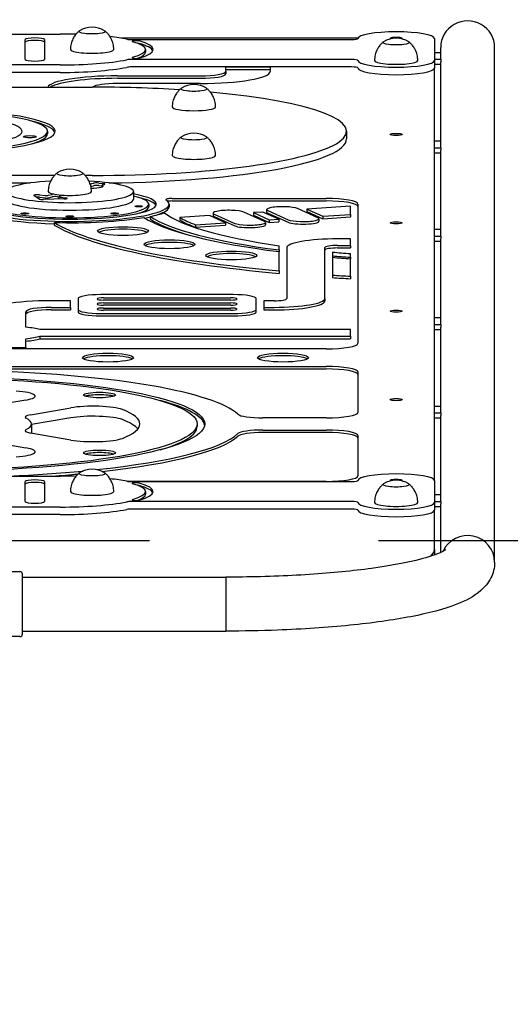
# Model space of a CAD drawing. Units: millimetres. Extents: x 716 to 18516, y 580 to 15380.
# Drawn here: x 9656 to 10041, y 4271 to 5045 of the extents above; entities that cross this region are included whole.
import ezdxf

# ---------------------------------------------------------------- set-up
doc = ezdxf.new("R2010")
doc.units = ezdxf.units.MM
doc.linetypes.add('ACAD_ISO03W100', pattern=[30, 12, -18])
doc.layers.add('strefa bezpieczeństwa', color=6, linetype='ACAD_ISO03W100')
doc.layers.add('Widoczne (ISO)', color=7, linetype='Continuous')

msp = doc.modelspace()

# ---------------------------------------------------------------- linework, layer by layer
at = {"layer": 'strefa bezpieczeństwa', "ltscale": 10}
msp.add_line((5737.553, 4635.88), (13437.553, 4635.88), dxfattribs=at)
msp.add_lwpolyline([(5737.553, 4635.88), (13437.553, 4635.88), (13437.553, 2835.88), (5737.553, 2835.88)], close=True, dxfattribs=at)
at = {"layer": 'Widoczne (ISO)'}
for p, q in [((9487.553, 5033.745), (9687.553, 5033.745)), ((9660.053, 5013.775), (9660.053, 5029.404)), ((9675.053, 5029.404), (9675.053, 5013.775)), ((9921.519, 5030.441), (9735.53, 5030.441)), ((9743.455, 5029.404), (9916.503, 5029.404)), ((9981.503, 5030.272), (9981.503, 5012.907)), ((9754.553, 5021.59), (9754.553, 5019.62)), ((9986.503, 5019.089), (9986.503, 5023.197)), ((10028.903, 4618.873), (10028.903, 5023.197)), ((9916.503, 5013.775), (9743.455, 5013.775)), ((9986.503, 5019.089), (9981.503, 5019.089)), ((9981.503, 5013.88), (9986.503, 5013.88)), ((9981.503, 5012.907), (9981.503, 5006.998)), ((9986.503, 5013.88), (9986.503, 5019.089)), ((9986.503, 5013.88), (9986.503, 5011.91)), ((9687.553, 5009.434), (9487.553, 5009.434)), ((9916.503, 5007.867), (9743.455, 5007.867)), ((9817.553, 5007.867), (9852.553, 5007.867)), ((9817.553, 5004.394), (9817.553, 5007.867)), ((9817.553, 5005.897), (9852.553, 5005.897)), ((9852.553, 5007.867), (9852.553, 5004.394)), ((9981.503, 5009.941), (9986.503, 5009.941)), ((9981.503, 4682.976), (9981.503, 5006.998)), ((9986.503, 4949.63), (9986.503, 5011.91)), ((9687.553, 5003.525), (9487.553, 5003.525)), ((9732.553, 5000.921), (9797.553, 5000.921)), ((9732.553, 4998.951), (9797.553, 4998.951)), ((9817.553, 5004.394), (9817.553, 5002.424)), ((9462.553, 4992.069), (9712.553, 4992.069)), ((9797.553, 4994.843), (9732.553, 4994.843)), ((9677.553, 4957.34), (9677.553, 4955.37)), ((9912.553, 4957.34), (9912.553, 4951.431)), ((9986.503, 4949.63), (9981.503, 4949.63)), ((9981.503, 4944.421), (9986.503, 4944.421)), ((9986.503, 4944.421), (9986.503, 4949.63)), ((9986.503, 4944.421), (9986.503, 4942.451)), ((9981.503, 4940.481), (9986.503, 4940.481)), ((9986.503, 4880.171), (9986.503, 4942.451)), ((9682.945, 4922.61), (9462.553, 4922.61)), ((9712.553, 4922.61), (9707.161, 4922.61)), ((9663.76, 4916.701), (9462.553, 4916.701)), ((9712.396, 4916.2), (9713.617, 4916.529)), ((9712.396, 4914.231), (9713.617, 4914.559)), ((9717.765, 4916.684), (9721.126, 4916.308)), ((9717.765, 4914.715), (9720.48, 4914.411)), ((9720.48, 4913.613), (9720.48, 4915.071)), ((9722.021, 4915.588), (9720.8, 4915.259)), ((9671.037, 4904.107), (9666.743, 4906.854)), ((9671.264, 4907.428), (9675.619, 4906.94)), ((9671.264, 4905.458), (9675.619, 4904.971)), ((9690.59, 4904.183), (9674.41, 4903.729)), ((9678.384, 4907.044), (9681.094, 4907.774)), ((9678.384, 4905.074), (9681.094, 4905.804)), ((9685.241, 4905.959), (9686.468, 4905.822)), ((9686.468, 4905.914), (9686.468, 4904.067)), ((9689.498, 4906.832), (9686.787, 4906.103)), ((9687.384, 4905.623), (9691.739, 4905.135)), ((9745.053, 4909.93), (9745.053, 4904.021)), ((9775.428, 4904.546), (9896.503, 4904.546)), ((9757.053, 4900.081), (9757.053, 4898.112)), ((9773.053, 4900.081), (9773.053, 4898.112)), ((9775.428, 4902.576), (9896.503, 4902.576)), ((9890.013, 4889.366), (9873.886, 4896.661)), ((9915.503, 4898.506), (9881.28, 4896.224)), ((9915.503, 4891.995), (9915.503, 4898.506)), ((9921.503, 4900.205), (9921.503, 4790.806)), ((9758.109, 4890.444), (9758.109, 4888.475)), ((9804.726, 4891.121), (9781.387, 4889.566)), ((9781.387, 4889.566), (9781.387, 4887.596)), ((9817.269, 4885.447), (9804.726, 4891.121)), ((9807.706, 4893.083), (9807.706, 4891.114)), ((9808.536, 4892.305), (9824.662, 4885.01)), ((9808.536, 4890.336), (9824.662, 4883.041)), ((9848.002, 4886.566), (9831.875, 4893.861)), ((9846.737, 4893.922), (9839.269, 4893.424)), ((9839.269, 4893.424), (9839.269, 4891.454)), ((9839.269, 4893.424), (9851.811, 4887.75)), ((9839.269, 4891.454), (9851.811, 4885.78)), ((9859.28, 4888.248), (9846.737, 4893.922)), ((9849.717, 4895.884), (9849.717, 4893.914)), ((9850.547, 4895.106), (9866.673, 4887.811)), ((9850.547, 4893.136), (9866.673, 4885.841)), ((9881.28, 4896.224), (9881.28, 4894.255)), ((9881.28, 4896.224), (9893.823, 4890.55)), ((9881.28, 4894.255), (9893.823, 4888.581)), ((9893.823, 4890.55), (9915.503, 4891.995)), ((9893.823, 4890.55), (9893.823, 4888.581)), ((9893.823, 4888.581), (9915.503, 4890.026)), ((9915.503, 4891.995), (9915.503, 4890.026)), ((9682.726, 4885.653), (9682.726, 4883.683)), ((9793.93, 4883.892), (9817.269, 4885.447)), ((9793.93, 4883.892), (9793.93, 4881.922)), ((9793.93, 4881.922), (9817.269, 4883.478)), ((9817.269, 4885.447), (9817.269, 4883.478)), ((9848.832, 4885.788), (9848.832, 4883.818)), ((9851.811, 4887.75), (9859.28, 4888.248)), ((9851.811, 4887.75), (9851.811, 4885.78)), ((9851.811, 4885.78), (9859.28, 4886.278)), ((9859.28, 4888.248), (9859.28, 4886.278)), ((9890.843, 4888.588), (9890.843, 4886.619)), ((9986.503, 4880.171), (9981.503, 4880.171)), ((9981.503, 4874.961), (9986.503, 4874.961)), ((9986.503, 4874.961), (9986.503, 4880.171)), ((9986.503, 4874.961), (9986.503, 4872.992)), ((9859.503, 4864.096), (9859.503, 4867.422)), ((9865.503, 4865.909), (9865.503, 4825.97)), ((9895.503, 4825.97), (9895.503, 4865.909)), ((9915.503, 4872.855), (9905.503, 4872.855)), ((9905.503, 4867.646), (9915.503, 4867.646)), ((9905.503, 4865.676), (9915.503, 4865.676)), ((9915.503, 4867.646), (9915.503, 4872.855)), ((9915.503, 4867.646), (9915.503, 4865.676)), ((9981.503, 4871.022), (9986.503, 4871.022)), ((9986.503, 4810.712), (9986.503, 4872.992)), ((9859.503, 4864.096), (9859.503, 4862.795)), ((9859.503, 4847.649), (9859.503, 4862.795)), ((9901.503, 4862.459), (9901.503, 4859.512)), ((9901.503, 4859.512), (9901.503, 4858.346)), ((9901.503, 4858.346), (9901.503, 4844.341)), ((9915.503, 4858.354), (9915.503, 4861.219)), ((9915.503, 4858.354), (9915.503, 4857.217)), ((9915.503, 4843.479), (9915.503, 4857.217)), ((9859.503, 4847.649), (9859.503, 4845.68)), ((9901.503, 4844.341), (9901.503, 4842.372)), ((9915.503, 4843.479), (9915.503, 4841.509)), ((9823.503, 4829.009), (9719.503, 4829.009)), ((9695.503, 4824.234), (9680.503, 4824.234)), ((9695.503, 4819.024), (9695.503, 4824.234)), ((9701.503, 4825.883), (9701.503, 4817.374)), ((9721.503, 4826.491), (9821.503, 4826.491)), ((9821.503, 4824.755), (9721.503, 4824.755)), ((9721.503, 4822.497), (9821.503, 4822.497)), ((9821.503, 4820.761), (9721.503, 4820.761)), ((9841.503, 4817.374), (9841.503, 4825.883)), ((9847.503, 4824.234), (9847.503, 4819.024)), ((9855.503, 4824.234), (9847.503, 4824.234)), ((9895.503, 4825.97), (9895.503, 4824)), ((9660.503, 4803.436), (9660.503, 4815.551)), ((9680.503, 4819.024), (9695.503, 4819.024)), ((9680.503, 4817.055), (9695.503, 4817.055)), ((9695.503, 4819.024), (9695.503, 4817.055)), ((9701.503, 4817.374), (9701.503, 4815.405)), ((9719.503, 4814.249), (9823.503, 4814.249)), ((9719.503, 4812.279), (9823.503, 4812.279)), ((9721.503, 4818.503), (9821.503, 4818.503)), ((9821.503, 4816.767), (9721.503, 4816.767)), ((9841.503, 4815.405), (9841.503, 4817.374)), ((9847.503, 4819.024), (9847.503, 4817.055)), ((9847.503, 4819.024), (9855.503, 4819.024)), ((9847.503, 4817.055), (9855.503, 4817.055)), ((9986.503, 4810.712), (9981.503, 4810.712)), ((9981.503, 4805.502), (9986.503, 4805.502)), ((9986.503, 4805.502), (9986.503, 4810.712)), ((9986.503, 4805.502), (9986.503, 4803.533)), ((9915.503, 4801.529), (9671.484, 4801.529)), ((9671.484, 4796.32), (9671.484, 4794.35)), ((9671.484, 4796.32), (9915.503, 4796.32)), ((9915.503, 4796.32), (9915.503, 4801.529)), ((9915.503, 4796.32), (9915.503, 4794.35)), ((9981.503, 4801.563), (9986.503, 4801.563)), ((9986.503, 4741.252), (9986.503, 4803.533)), ((9660.503, 4787.507), (9660.503, 4794.413)), ((9671.484, 4794.35), (9915.503, 4794.35)), ((9896.503, 4786.465), (9278.603, 4786.465)), ((9630.503, 4787.507), (9660.503, 4787.507)), ((9660.503, 4787.507), (9660.503, 4786.465)), ((9620.648, 4772.573), (9896.503, 4772.573)), ((9620.648, 4770.604), (9896.503, 4770.604)), ((9921.503, 4768.232), (9921.503, 4736.541)), ((9660.446, 4746.222), (9628.851, 4740.735)), ((9664.206, 4734.596), (9695.802, 4740.083)), ((9986.503, 4741.252), (9981.503, 4741.252)), ((9981.503, 4736.043), (9986.503, 4736.043)), ((9986.503, 4736.043), (9986.503, 4741.252)), ((9986.503, 4736.043), (9986.503, 4734.073)), ((9986.503, 4671.793), (9986.503, 4734.073)), ((9695.802, 4732.204), (9665.053, 4726.865)), ((9665.053, 4727.425), (9665.053, 4720.106)), ((9795.053, 4727.425), (9795.053, 4725.455)), ((9896.503, 4732.2), (9846.736, 4732.2)), ((9981.503, 4732.104), (9986.503, 4732.104)), ((9695.802, 4714.767), (9664.206, 4720.253)), ((9846.736, 4722.649), (9896.503, 4722.649)), ((9896.503, 4720.68), (9846.736, 4720.68)), ((9628.851, 4714.114), (9660.446, 4708.628)), ((9921.503, 4718.308), (9921.503, 4686.617)), ((9487.553, 4686.449), (9687.553, 4686.449)), ((9660.053, 4666.479), (9660.053, 4682.107)), ((9675.053, 4682.107), (9675.053, 4666.479)), ((9896.503, 4682.276), (9740.492, 4682.276)), ((9743.455, 4682.107), (9916.503, 4682.107)), ((9981.503, 4682.976), (9981.503, 4665.611)), ((9754.553, 4674.293), (9754.553, 4672.324)), ((9916.503, 4666.479), (9743.455, 4666.479)), ((9986.503, 4671.793), (9981.503, 4671.793)), ((9981.503, 4666.584), (9986.503, 4666.584)), ((9981.503, 4665.611), (9981.503, 4659.702)), ((9986.503, 4666.584), (9986.503, 4671.793)), ((9986.503, 4666.584), (9986.503, 4664.614)), ((9986.503, 4626.437), (9986.503, 4664.614)), ((9687.553, 4662.138), (9487.553, 4662.138)), ((9916.503, 4660.57), (9743.455, 4660.57)), ((9981.503, 4662.644), (9986.503, 4662.644)), ((9981.503, 4628.721), (9981.503, 4659.702)), ((9687.553, 4656.229), (9487.553, 4656.229)), ((9981.503, 4628.721), (9981.503, 4624.432)), ((9622.409, 4611.38), (9655.853, 4611.38)), ((9657.853, 4591.38), (9657.853, 4609.38)), ((9657.853, 4607.08), (9817.703, 4607.08)), ((9817.703, 4607.08), (9817.703, 4564.68)), ((9817.703, 4607.08), (9817.703, 4564.68)), ((9657.853, 4580.38), (9657.853, 4591.38)), ((9657.853, 4562.38), (9657.853, 4580.38)), ((9657.853, 4564.68), (9817.703, 4564.68)), ((9655.853, 4560.38), (9622.409, 4560.38))]:
    msp.add_line(p, q, dxfattribs=at)
for centre, radius, start, end in [((9712.553, 5020.102), 19.01, 58.780062, 121.219938), ((9951.503, 5011.42), 19.01, 58.780062, 121.219938), ((9792.553, 4974.954), 19.01, 58.780062, 121.219938), ((9792.553, 4936.751), 19.01, 58.780062, 121.219938), ((9695.053, 4908.442), 19.01, 58.780062, 121.219938), ((9712.553, 4672.806), 19.01, 58.780062, 121.219938), ((9951.503, 4664.123), 19.01, 58.780062, 121.219938), ((9655.853, 4609.38), 2, 0, 90), ((9655.853, 4562.38), 2, 270, 0)]:
    msp.add_arc(centre, radius, start, end, dxfattribs=at)
for centre, major_axis, ratio, start_param, end_param in [((10007.703, 5023.197), (21.2, 0), 0.9848078, 0, 3.1415927), ((9712.553, 5035.869), (-10.25, 0), 0.1736482, 6.0041574, 9.7038059), ((9712.553, 5035.869), (10.25, 0), 0.1736482, 2.8625647, 6.5622132), ((9951.503, 5030.272), (-30, 0), 0.1736482, 3.1415927, 6.2831853), ((9667.553, 5029.404), (-7.5, 0), 0.1736482, 3.1415927, 6.2831853), ((9667.553, 5027.434), (-7.5, 0), 0.1736482, 3.1415927, 6.2831853), ((9687.553, 5021.59), (70, 0), 0.1736482, 1.3945065, 1.5707963), ((9687.553, 5021.59), (70, 0), 0.1736482, 0.7297277, 0.9784423), ((9743.455, 5030.272), (5, 0), 0.1736482, 3.8713203, 4.712389), ((9746.975, 5028.015), (-3, 0), 0.1736482, 3.6985095, 6.8401021), ((9687.553, 5021.59), (73, 0), 0.1736482, 5.7262685, 6.8401021), ((9916.503, 5030.272), (5, 0), 0.1736482, 4.712389, 6.2831853), ((9951.503, 5030.272), (-4.75, 0), 0.1736482, 2.7158767, 6.7089013), ((9712.553, 5021.59), (-17, 0), 0.1736482, 0, 3.1415927), ((9687.553, 5021.59), (67, 0), 0.1736482, 5.7262685, 6.8401021), ((9746.975, 5026.045), (3, 0), 0.1736482, 0.5569168, 1.132535), ((9687.553, 5019.62), (73, 0), 0.1736482, 0.0777672, 0.5569168), ((9951.503, 5027.187), (-10.25, 0), 0.1736482, 6.0041574, 9.7038059), ((9951.503, 5027.187), (10.25, 0), 0.1736482, 2.8625647, 6.5622132), ((9667.553, 5013.775), (7.5, 0), 0.1736482, 3.1415927, 6.2831853), ((9687.553, 5021.59), (-70, 0), 0.1736482, 1.5707963, 2.411865), ((9743.455, 5012.907), (-5, 0), 0.1736482, 4.712389, 5.5534577), ((9746.975, 5015.165), (-3, 0), 0.1736482, 5.7262685, 8.8678612), ((9687.553, 5019.62), (67, 0), 0.1736482, 5.8458896, 6.2831853), ((9916.503, 5012.907), (5, 0), 0.1736482, 0, 1.5707963), ((9951.503, 5012.907), (30, 0), 0.1736482, 3.1415927, 6.2831853), ((9951.503, 5012.907), (-17, 0), 0.1736482, 0, 3.1415927), ((9687.553, 5015.681), (-70, 0), 0.1736482, 1.5707963, 2.411865), ((9743.455, 5006.998), (5, 0), 0.1736482, 1.5707963, 2.411865), ((9916.503, 5006.998), (5, 0), 0.1736482, 0, 1.5707963), ((9951.503, 5006.998), (30, 0), 0.1736482, 3.1415927, 6.2831853), ((9732.553, 4991.37), (-55, 0), 0.1736482, 4.712389, 6.209889), ((9732.553, 4989.4), (-55, 0), 0.1736482, 4.712389, 5.9999545), ((9797.553, 5004.394), (55, 0), 0.1736482, 4.712389, 6.2831853), ((9797.553, 5004.394), (20, 0), 0.1736482, 4.712389, 6.2831853), ((9797.553, 5002.424), (20, 0), 0.1736482, 4.712389, 6.2831853), ((9712.553, 4957.34), (200, 0), 0.1736482, 1.220167, 1.5707963), ((9732.553, 4991.37), (-20, 0), 0.1736482, 4.712389, 6.0804355), ((9792.553, 4990.721), (-10.25, 0), 0.1736482, 6.0041574, 9.7038059), ((9792.553, 4990.721), (10.25, 0), 0.1736482, 2.8625647, 6.5622132), ((9712.553, 4957.34), (200, 0), 0.1736482, 4.712389, 7.3704594), ((9587.553, 4957.34), (96, 0), 0.1736482, 1.6980564, 7.7267215), ((9792.553, 4976.441), (-17, 0), 0.1736482, 0, 3.1415926), ((9587.553, 4957.34), (-90, 0), 0.1736482, 4.8581975, 10.8497658), ((9587.553, 4957.34), (70, 0), 0.1736482, 1.9792813, 7.4454967), ((9587.553, 4955.37), (96, 0), 0.1736482, 0.3141593, 0.6083645), ((9587.553, 4955.37), (96, 0), 0.1736482, 0.0591103, 0.3141593), ((9587.553, 4955.37), (90, 0), 0.1736482, 5.778423, 6.2831853), ((9712.553, 4951.431), (200, 0), 0.1736482, 4.7786295, 6.2831853), ((9792.553, 4952.518), (-10.25, 0), 0.1736482, 6.0041574, 9.7038059), ((9792.553, 4952.518), (10.25, 0), 0.1736482, 2.8625647, 6.5622132), ((9792.553, 4938.238), (-17, 0), 0.1736482, 0, 3.1415927), ((9695.053, 4924.209), (-10.25, 0), 0.1736482, 6.0041574, 9.7038059), ((9695.053, 4924.209), (10.25, 0), 0.1736482, 2.8625647, 6.5622132), ((9695.053, 4909.93), (50, 0), 0.1736482, 1.8773654, 7.5474125), ((9710.715, 4916.388), (-2, 0), 0.1736482, 1.7313792, 2.5687099), ((9710.715, 4914.419), (-2, 0), 0.1736482, 2.0207589, 2.5687099), ((9711.315, 4914.307), (10, 0), 0.1736482, 4.7676531, 6.6582723), ((9716.139, 4916.247), (-3, 0), 0.1736482, 4.1395063, 5.7103026), ((9716.139, 4914.277), (-3, 0), 0.1736482, 4.1395063, 5.7103026), ((9722.48, 4915.071), (-2, 0), 0.1736482, 5.7103026, 6.6582723), ((9719.5, 4915.87), (3, 0), 0.1736482, 5.7103026, 7.2810989), ((9695.053, 4900.081), (68, 0), 0.1736482, 2.3968969, 7.0278811), ((9695.053, 4900.081), (-62, 0), 0.1736482, 5.6505153, 10.057448), ((9669.638, 4906.99), (-3, 0), 0.1736482, 4.1395063, 6.5482838), ((9669.638, 4905.021), (-3, 0), 0.1736482, 4.1395063, 4.9868874), ((9676.703, 4907.232), (-2, 0), 0.1736482, 0.9979136, 2.5687099), ((9676.703, 4905.263), (-2, 0), 0.1736482, 0.9979136, 2.5687099), ((9695.053, 4909.93), (-17, 0), 0.1736482, 0, 3.1415927), ((9683.615, 4907.491), (-3, 0), 0.1736482, 5.1421236, 5.7103026), ((9683.615, 4905.522), (-3, 0), 0.1736482, 4.1395063, 5.7103026), ((9688.468, 4905.914), (-2, 0), 0.1736482, 5.7103026, 7.2810989), ((9686.976, 4907.115), (3, 0), 0.1736482, 5.7103026, 6.2784816), ((9690.112, 4904.697), (3, 0), 0.1736482, 4.8723214, 7.2810989), ((9742.684, 4904.857), (3, 0), 0.1736482, 5.6224387, 6.9439319), ((9695.053, 4898.112), (68, 0), 0.1736482, 0.0834982, 0.6298762), ((9775.428, 4903.678), (-5, 0), 0.1736482, 4.712389, 6.5353627), ((9896.503, 4900.205), (25, 0), 0.1736482, 0, 1.5707963), ((9695.053, 4900.081), (-78, 0), 0.1736482, 6.0310079, 9.6769554), ((9695.053, 4898.112), (-78, 0), 0.1736482, 0, 1.4120923), ((9695.053, 4904.021), (50, 0), 0.1736482, 3.1415927, 6.2831853), ((9673.932, 4904.244), (-3, 0), 0.1736482, 0.2650985, 1.7307287), ((9695.053, 4898.112), (62, 0), 0.1736482, 5.8016905, 6.2831853), ((9695.053, 4898.112), (78, 0), 0.1736482, 5.7863821, 6.2831853), ((9775.428, 4901.708), (-5, 0), 0.1736482, 4.712389, 5.4770799), ((9862.217, 4895.884), (12.5, 0), 0.1736482, 0.3665191, 3.5081118), ((9896.503, 4898.235), (25, 0), 0.1736482, 0, 1.5707963), ((9695.053, 4900.081), (-84, 0), 0.1736482, 1.4235142, 2.3363713), ((10028.903, 4902.809), (-286, 0), 0.1736482, 0.269953, 0.9368763), ((9695.053, 4898.112), (78, 0), 0.1736482, 5.5659571, 5.653829), ((9695.053, 4900.081), (-84, 0), 0.1736482, 2.4198617, 2.6617215), ((10028.903, 4902.809), (-280, 0), 0.1736482, 0.2571354, 0.9210305), ((10028.903, 4902.809), (-265, 0), 0.1736482, 0.2070977, 0.8772799), ((10028.903, 4902.809), (-259, 0), 0.1736482, 0.2989001, 0.4341382), ((9820.206, 4893.083), (12.5, 0), 0.1736482, 0.3665191, 3.5081118), ((9820.206, 4891.114), (-12.5, 0), 0.1736482, 0, 0.3665191), ((9862.217, 4893.914), (-12.5, 0), 0.1736482, 0, 0.3665191), ((9878.343, 4888.588), (-12.5, 0), 0.1736482, 0.3665191, 3.5081118), ((10028.903, 4902.809), (-360, 0), 0.1736482, 0.2780124, 1.080876), ((10028.903, 4900.84), (-360, 0), 0.1736482, 0.2780124, 1.080876), ((10028.903, 4900.84), (-280, 0), 0.1736482, 0.2571354, 0.5403009), ((10028.903, 4900.84), (-259, 0), 0.1736482, 0.2989001, 0.4341382), ((9836.332, 4885.788), (-12.5, 0), 0.1736482, 0.3665191, 3.5081118), ((9836.332, 4883.818), (-12.5, 0), 0.1736482, 0.3665191, 3.1415927), ((9878.343, 4886.619), (-12.5, 0), 0.1736482, 0.3665191, 3.1415927), ((9736.883, 4876.946), (-20, 0), 0.1736482, 3.4291014, 5.9956766), ((9773.409, 4866.577), (-20, 0), 0.1736482, 3.4291014, 5.9956766), ((9905.503, 4865.909), (-40, 0), 0.1736482, 4.712389, 6.2831853), ((9905.503, 4865.909), (-10, 0), 0.1736482, 4.712389, 6.2831853), ((9905.503, 4863.94), (-10, 0), 0.1736482, 4.712389, 6.2831853), ((9821.95, 4857.819), (-20, 0), 0.1736482, 3.4291014, 5.9956766), ((10028.903, 4902.809), (-265, 0), 0.1736482, 1.0692811, 1.1286011), ((10028.903, 4902.809), (280, 0), 0.1736482, 4.2400168, 4.2954101), ((10028.903, 4902.809), (-286, 0), 0.1736482, 1.1091144, 1.1630913), ((10028.903, 4902.809), (360, 0), 0.1736482, 4.3506632, 4.3919323), ((10028.903, 4900.84), (360, 0), 0.1736482, 4.3506632, 4.3919323), ((9719.503, 4825.883), (-18, 0), 0.1736482, 4.712389, 6.2831853), ((9823.503, 4825.883), (18, 0), 0.1736482, 0, 1.5707963), ((9680.503, 4815.551), (-50, 0), 0.1736482, 4.712389, 6.2831853), ((9721.503, 4825.623), (-5, 0), 0.1736482, 4.712389, 7.8539816), ((9721.503, 4821.629), (-5, 0), 0.1736482, 4.712389, 7.8539816), ((9821.503, 4825.623), (5, 0), 0.1736482, 4.712389, 7.8539816), ((9821.503, 4821.629), (5, 0), 0.1736482, 4.712389, 7.8539816), ((9855.503, 4825.97), (40, 0), 0.1736482, 4.712389, 6.2831853), ((9855.503, 4825.97), (10, 0), 0.1736482, 4.712389, 6.2831853), ((9855.503, 4824), (40, 0), 0.1736482, 4.712389, 6.2831853), ((9680.503, 4815.551), (-20, 0), 0.1736482, 4.712389, 6.2831853), ((9680.503, 4813.582), (-20, 0), 0.1736482, 4.712389, 6.2831853), ((9719.503, 4817.374), (-18, 0), 0.1736482, 0, 1.5707963), ((9719.503, 4815.405), (-18, 0), 0.1736482, 0, 1.5707963), ((9721.503, 4817.635), (-5, 0), 0.1736482, 4.712389, 7.8539816), ((9821.503, 4817.635), (5, 0), 0.1736482, 4.712389, 7.8539816), ((9823.503, 4817.374), (18, 0), 0.1736482, 4.712389, 6.2831853), ((9823.503, 4815.405), (18, 0), 0.1736482, 4.712389, 6.2831853), ((9645.503, 4798.924), (-30, 0), 0.1736482, 3.6651914, 4.1887902), ((9645.503, 4798.924), (30, 0), 0.1736482, 5.2359878, 5.7595865), ((9645.503, 4796.955), (30, 0), 0.1736482, 5.2359878, 5.7595865), ((9896.503, 4790.806), (25, 0), 0.1736482, 4.712389, 6.2831853), ((9725.053, 4777.55), (-20, 0), 0.1736482, 3.4291014, 5.9956766), ((9862.553, 4777.55), (-20, 0), 0.1736482, 3.4291014, 5.9956766), ((9587.553, 4727.425), (243.5, 0), 0.1736482, 0.1812565, 1.3895398), ((9896.503, 4768.232), (25, 0), 0.1736482, 0, 1.5707963), ((9896.503, 4766.262), (25, 0), 0.1736482, 0, 1.5707963), ((9642.769, 4749.292), (25, 0), 0.1736482, 5.4977871, 7.440752), ((9718.368, 4748.171), (12.5, 0), 0.1736482, 0.4709157, 2.6706769), ((9587.553, 4725.455), (213.5, 0), 0.1736482, 0.0265665, 0.5801045), ((9674.813, 4732.754), (-15, 0), 0.1736482, 5.4977871, 6.6213947), ((9713.479, 4737.013), (-25, 0), 0.1736482, 3.5548223, 5.4977871), ((9587.553, 4727.425), (162.5, 0), 0.1736482, 5.8699557, 6.6964149), ((9846.736, 4735.673), (-20, 0), 0.1736482, 0.1812565, 1.5707963), ((9896.503, 4736.541), (25, 0), 0.1736482, 4.712389, 6.2831853), ((9587.553, 4727.425), (77.5, 0), 0.1736482, 5.9449759, 6.6213947), ((9713.479, 4729.134), (25, 0), 0.1736482, 0.4132296, 2.3561945), ((9587.553, 4719.546), (162.5, 0), 0.1736482, 0.1400582, 0.4132296), ((9674.813, 4722.095), (-15, 0), 0.1736482, 5.9449759, 7.0685835), ((9587.553, 4727.425), (243.5, 0), 0.1736482, 5.2680184, 6.1019288), ((9587.553, 4725.455), (207.5, 0), 0.1736482, 5.7488172, 6.2831853), ((9846.736, 4719.176), (-20, 0), 0.1736482, 4.712389, 6.1019288), ((9846.736, 4717.207), (-20, 0), 0.1736482, 4.712389, 6.1019288), ((9896.503, 4718.308), (25, 0), 0.1736482, 0, 1.5707963), ((9896.503, 4716.339), (25, 0), 0.1736482, 0, 1.5707963), ((9713.479, 4717.837), (25, 0), 0.1736482, 3.9269908, 5.8699557), ((9587.553, 4725.455), (243.5, 0), 0.1736482, 5.2903352, 6.1019288), ((9642.769, 4705.558), (25, 0), 0.1736482, 5.1256186, 7.0685835), ((9718.368, 4702.739), (12.5, 0), 0.1736482, 0.4709157, 2.6706769), ((9587.553, 4727.425), (243.5, 0), 0.1736482, 4.9616886, 5.2176395), ((9587.553, 4725.455), (-243.5, 0), 0.1736482, 1.9670742, 2.0579938), ((9712.553, 4688.573), (-10.25, 0), 0.1736482, 6.0041574, 9.7038059), ((9712.553, 4688.573), (10.25, 0), 0.1736482, 2.8625647, 6.5622132), ((9951.503, 4682.976), (-30, 0), 0.1736482, 3.1415927, 6.2831853), ((9667.553, 4682.107), (-7.5, 0), 0.1736482, 3.1415927, 6.2831853), ((9667.553, 4680.138), (-7.5, 0), 0.1736482, 3.1415927, 6.2831853), ((9687.553, 4674.293), (70, 0), 0.1736482, 1.3945065, 1.5707963), ((9687.553, 4674.293), (70, 0), 0.1736482, 0.7297277, 0.9784423), ((9743.455, 4682.976), (5, 0), 0.1736482, 3.8713203, 4.712389), ((9746.975, 4680.718), (-3, 0), 0.1736482, 3.6985095, 6.8401021), ((9687.553, 4674.293), (67, 0), 0.1736482, 5.7262685, 6.8401021), ((9687.553, 4674.293), (73, 0), 0.1736482, 5.7262685, 6.8401021), ((9896.503, 4686.617), (25, 0), 0.1736482, 4.712389, 6.2831853), ((9916.503, 4682.976), (5, 0), 0.1736482, 4.712389, 6.2831853), ((9951.503, 4679.891), (-10.25, 0), 0.1736482, 6.0041574, 9.7038059), ((9951.503, 4679.891), (10.25, 0), 0.1736482, 2.8625647, 6.5622132), ((9951.503, 4682.976), (-4.75, 0), 0.1736482, 2.7158767, 6.7089013), ((9712.553, 4674.293), (-17, 0), 0.1736482, 0, 3.1415927), ((9746.975, 4678.749), (3, 0), 0.1736482, 0.5569168, 1.132535), ((9687.553, 4672.324), (67, 0), 0.1736482, 5.8458896, 6.2831853), ((9687.553, 4672.324), (73, 0), 0.1736482, 0.0777672, 0.5569168), ((9667.553, 4666.479), (7.5, 0), 0.1736482, 3.1415927, 6.2831853), ((9687.553, 4674.293), (-70, 0), 0.1736482, 1.5707963, 2.411865), ((9743.455, 4665.611), (-5, 0), 0.1736482, 4.712389, 5.5534577), ((9746.975, 4667.868), (-3, 0), 0.1736482, 5.7262685, 8.8678612), ((9916.503, 4665.611), (5, 0), 0.1736482, 0, 1.5707963), ((9951.503, 4665.611), (30, 0), 0.1736482, 3.1415927, 6.2831853), ((9951.503, 4665.611), (-17, 0), 0.1736482, 0, 3.1415927), ((9687.553, 4668.384), (-70, 0), 0.1736482, 1.5707963, 2.411865), ((9743.455, 4659.702), (5, 0), 0.1736482, 1.5707963, 2.411865), ((9916.503, 4659.702), (5, 0), 0.1736482, 0, 1.5707963), ((9951.503, 4659.702), (30, 0), 0.1736482, 3.1415927, 6.2831853), ((10007.703, 4618.873), (21.2, 0), 0.9848078, 0, 2.7247844), ((10007.703, 4618.873), (21.2, 0), 0.9848078, 0, 2.7247844), ((9817.703, 4628.721), (163.8, 0), 0.1736482, 6.0976707, 6.2831853)]:
    msp.add_ellipse(centre, major_axis=major_axis, ratio=ratio, start_param=start_param, end_param=end_param, dxfattribs=at)
for centre, major_axis in [((9663.637, 4953.047), (5, 0)), ((9951.503, 4954.904), (4.75, 0)), ((9749.217, 4898.423), (-3, 0)), ((9659.699, 4892.765), (3, 0)), ((9695.053, 4890.531), (3, 0)), ((9730.406, 4892.765), (3, 0)), ((9736.883, 4878.916), (-20, 0)), ((9951.503, 4885.445), (4.75, 0)), ((9773.409, 4868.547), (-20, 0)), ((9821.95, 4859.788), (-20, 0)), ((9951.503, 4815.985), (4.75, 0)), ((9725.053, 4779.519), (-20, 0)), ((9862.553, 4779.519), (-20, 0)), ((9587.553, 4727.425), (-213.5, 0)), ((9587.553, 4727.425), (207.5, 0)), ((9718.368, 4750.14), (12.5, 0)), ((9951.503, 4746.526), (4.75, 0)), ((9718.368, 4704.709), (-12.5, 0))]:
    msp.add_ellipse(centre, major_axis=major_axis, ratio=0.1736482, dxfattribs=at)
for points, knots in [([(9702.53, 5036.242), (9702.042, 5035.846), (9701.514, 5035.38), (9700.396, 5034.241), (9699.804, 5033.568), (9698.61, 5031.941), (9698.008, 5030.984), (9696.917, 5028.746), (9696.431, 5027.462), (9695.746, 5024.649), (9695.553, 5023.121), (9695.553, 5021.59)], [1.62144534, 1.62144534, 1.62144534, 1.62144534, 1.66367542, 1.66367542, 1.70590549, 1.70590549, 1.74813557, 1.74813557, 1.79036564, 1.79036564, 1.83259571, 1.83259571, 1.83259571, 1.83259571]), ([(9729.553, 5021.59), (9729.553, 5023.121), (9729.36, 5024.649), (9728.675, 5027.462), (9728.189, 5028.746), (9727.098, 5030.984), (9726.496, 5031.941), (9725.302, 5033.568), (9724.71, 5034.241), (9723.592, 5035.38), (9723.064, 5035.846), (9722.575, 5036.242)], [4.97418837, 4.97418837, 4.97418837, 4.97418837, 5.01641844, 5.01641844, 5.05864852, 5.05864852, 5.10087859, 5.10087859, 5.14310866, 5.14310866, 5.18533874, 5.18533874, 5.18533874, 5.18533874]), ([(9941.48, 5027.56), (9940.992, 5027.164), (9940.464, 5026.697), (9939.346, 5025.559), (9938.754, 5024.886), (9937.56, 5023.258), (9936.958, 5022.302), (9935.867, 5020.064), (9935.381, 5018.78), (9934.696, 5015.966), (9934.503, 5014.438), (9934.503, 5012.907)], [1.62144534, 1.62144534, 1.62144534, 1.62144534, 1.66367542, 1.66367542, 1.70590549, 1.70590549, 1.74813557, 1.74813557, 1.79036564, 1.79036564, 1.83259571, 1.83259571, 1.83259571, 1.83259571]), ([(9968.503, 5012.907), (9968.503, 5014.438), (9968.31, 5015.966), (9967.625, 5018.78), (9967.139, 5020.064), (9966.048, 5022.302), (9965.446, 5023.258), (9964.252, 5024.886), (9963.66, 5025.559), (9962.542, 5026.697), (9962.014, 5027.164), (9961.525, 5027.56)], [4.97418837, 4.97418837, 4.97418837, 4.97418837, 5.01641844, 5.01641844, 5.05864852, 5.05864852, 5.10087859, 5.10087859, 5.14310866, 5.14310866, 5.18533874, 5.18533874, 5.18533874, 5.18533874]), ([(9782.53, 4991.094), (9782.042, 4990.698), (9781.514, 4990.231), (9780.396, 4989.092), (9779.804, 4988.419), (9778.61, 4986.792), (9778.008, 4985.835), (9776.917, 4983.598), (9776.431, 4982.314), (9775.746, 4979.5), (9775.553, 4977.972), (9775.553, 4976.441)], [1.62144534, 1.62144534, 1.62144534, 1.62144534, 1.66367542, 1.66367542, 1.70590549, 1.70590549, 1.74813557, 1.74813557, 1.79036564, 1.79036564, 1.83259571, 1.83259571, 1.83259571, 1.83259571]), ([(9809.553, 4976.441), (9809.553, 4977.972), (9809.36, 4979.5), (9808.675, 4982.314), (9808.189, 4983.598), (9807.098, 4985.835), (9806.496, 4986.792), (9805.302, 4988.419), (9804.71, 4989.092), (9803.592, 4990.231), (9803.064, 4990.698), (9802.575, 4991.094)], [4.97418837, 4.97418837, 4.97418837, 4.97418837, 5.01641844, 5.01641844, 5.05864852, 5.05864852, 5.10087859, 5.10087859, 5.14310866, 5.14310866, 5.18533874, 5.18533874, 5.18533874, 5.18533874]), ([(9782.53, 4952.891), (9782.042, 4952.495), (9781.514, 4952.029), (9780.396, 4950.89), (9779.804, 4950.217), (9778.61, 4948.59), (9778.008, 4947.633), (9776.917, 4945.395), (9776.431, 4944.111), (9775.746, 4941.298), (9775.553, 4939.77), (9775.553, 4938.238)], [1.62144534, 1.62144534, 1.62144534, 1.62144534, 1.66367542, 1.66367542, 1.70590549, 1.70590549, 1.74813557, 1.74813557, 1.79036564, 1.79036564, 1.83259571, 1.83259571, 1.83259571, 1.83259571]), ([(9809.553, 4938.238), (9809.553, 4939.77), (9809.36, 4941.298), (9808.675, 4944.111), (9808.189, 4945.395), (9807.098, 4947.633), (9806.496, 4948.59), (9805.302, 4950.217), (9804.71, 4950.89), (9803.592, 4952.029), (9803.064, 4952.495), (9802.575, 4952.891)], [4.97418837, 4.97418837, 4.97418837, 4.97418837, 5.01641844, 5.01641844, 5.05864852, 5.05864852, 5.10087859, 5.10087859, 5.14310866, 5.14310866, 5.18533874, 5.18533874, 5.18533874, 5.18533874]), ([(9685.03, 4924.582), (9684.542, 4924.186), (9684.014, 4923.72), (9682.896, 4922.581), (9682.304, 4921.908), (9681.11, 4920.281), (9680.508, 4919.324), (9679.417, 4917.086), (9678.931, 4915.802), (9678.246, 4912.989), (9678.053, 4911.461), (9678.053, 4909.93)], [1.62144534, 1.62144534, 1.62144534, 1.62144534, 1.66367542, 1.66367542, 1.70590549, 1.70590549, 1.74813557, 1.74813557, 1.79036564, 1.79036564, 1.83259571, 1.83259571, 1.83259571, 1.83259571]), ([(9712.053, 4909.93), (9712.053, 4911.461), (9711.86, 4912.989), (9711.175, 4915.802), (9710.689, 4917.086), (9709.598, 4919.324), (9708.996, 4920.281), (9707.802, 4921.908), (9707.21, 4922.581), (9706.092, 4923.72), (9705.564, 4924.186), (9705.075, 4924.582)], [4.97418837, 4.97418837, 4.97418837, 4.97418837, 5.01641844, 5.01641844, 5.05864852, 5.05864852, 5.10087859, 5.10087859, 5.14310866, 5.14310866, 5.18533874, 5.18533874, 5.18533874, 5.18533874]), ([(9702.53, 4688.946), (9702.042, 4688.55), (9701.514, 4688.083), (9700.396, 4686.945), (9699.804, 4686.272), (9698.61, 4684.644), (9698.008, 4683.688), (9696.917, 4681.45), (9696.431, 4680.166), (9695.746, 4677.352), (9695.553, 4675.825), (9695.553, 4674.293)], [1.62144534, 1.62144534, 1.62144534, 1.62144534, 1.66367542, 1.66367542, 1.70590549, 1.70590549, 1.74813557, 1.74813557, 1.79036564, 1.79036564, 1.83259571, 1.83259571, 1.83259571, 1.83259571]), ([(9729.553, 4674.293), (9729.553, 4675.825), (9729.36, 4677.352), (9728.675, 4680.166), (9728.189, 4681.45), (9727.098, 4683.688), (9726.496, 4684.644), (9725.302, 4686.272), (9724.71, 4686.945), (9723.592, 4688.083), (9723.064, 4688.55), (9722.575, 4688.946)], [4.97418837, 4.97418837, 4.97418837, 4.97418837, 5.01641844, 5.01641844, 5.05864852, 5.05864852, 5.10087859, 5.10087859, 5.14310866, 5.14310866, 5.18533874, 5.18533874, 5.18533874, 5.18533874]), ([(9941.48, 4680.264), (9940.992, 4679.867), (9940.464, 4679.401), (9939.346, 4678.262), (9938.754, 4677.589), (9937.56, 4675.962), (9936.958, 4675.005), (9935.867, 4672.768), (9935.381, 4671.484), (9934.696, 4668.67), (9934.503, 4667.142), (9934.503, 4665.611)], [1.62144534, 1.62144534, 1.62144534, 1.62144534, 1.66367542, 1.66367542, 1.70590549, 1.70590549, 1.74813557, 1.74813557, 1.79036564, 1.79036564, 1.83259571, 1.83259571, 1.83259571, 1.83259571]), ([(9968.503, 4665.611), (9968.503, 4667.142), (9968.31, 4668.67), (9967.625, 4671.484), (9967.139, 4672.768), (9966.048, 4675.005), (9965.446, 4675.962), (9964.252, 4677.589), (9963.66, 4678.262), (9962.542, 4679.401), (9962.014, 4679.867), (9961.525, 4680.264)], [4.97418837, 4.97418837, 4.97418837, 4.97418837, 5.01641844, 5.01641844, 5.05864852, 5.05864852, 5.10087859, 5.10087859, 5.14310866, 5.14310866, 5.18533874, 5.18533874, 5.18533874, 5.18533874]), ([(9990.138, 4628.431), (9990.138, 4628.431), (9990.083, 4628.386), (9989.436, 4627.931), (9987.613, 4626.862), (9980.732, 4624.012), (9974.595, 4622.056), (9957.476, 4617.924), (9945.651, 4615.766), (9917.598, 4611.942), (9901.08, 4610.32), (9865.431, 4607.981), (9846.245, 4607.286), (9823.837, 4607.093), (9820.77, 4607.08), (9817.703, 4607.08)], [0.2095946, 0.2095946, 0.2095946, 0.2095946, 0.2416659, 0.2416659, 0.3969615, 0.3969615, 0.6236814, 0.6236814, 0.9051914, 0.9051914, 1.2095161, 1.2095161, 1.5214156, 1.5214156, 1.5707963, 1.5707963, 1.5707963, 1.5707963]), ([(10028.903, 4618.873), (10028.903, 4614.372), (10027.684, 4609.982), (10023.751, 4602.16), (10020.94, 4599.061), (10012.308, 4591.455), (10006.168, 4588.515), (9989.129, 4581.848), (9977.187, 4578.739), (9948.961, 4573.283), (9932.744, 4571.008), (9897.291, 4567.444), (9878.071, 4566.161), (9844.898, 4564.93), (9831.3, 4564.68), (9817.703, 4564.68)], [0, 0, 0, 0, 0.0870798, 0.0870798, 0.1945691, 0.1945691, 0.4176991, 0.4176991, 0.7318584, 0.7318584, 1.0460177, 1.0460177, 1.3601769, 1.3601769, 1.5707963, 1.5707963, 1.5707963, 1.5707963])]:
    msp.add_open_spline(points, degree=3, knots=knots, dxfattribs=at)

doc.saveas('drawing.dxf')
